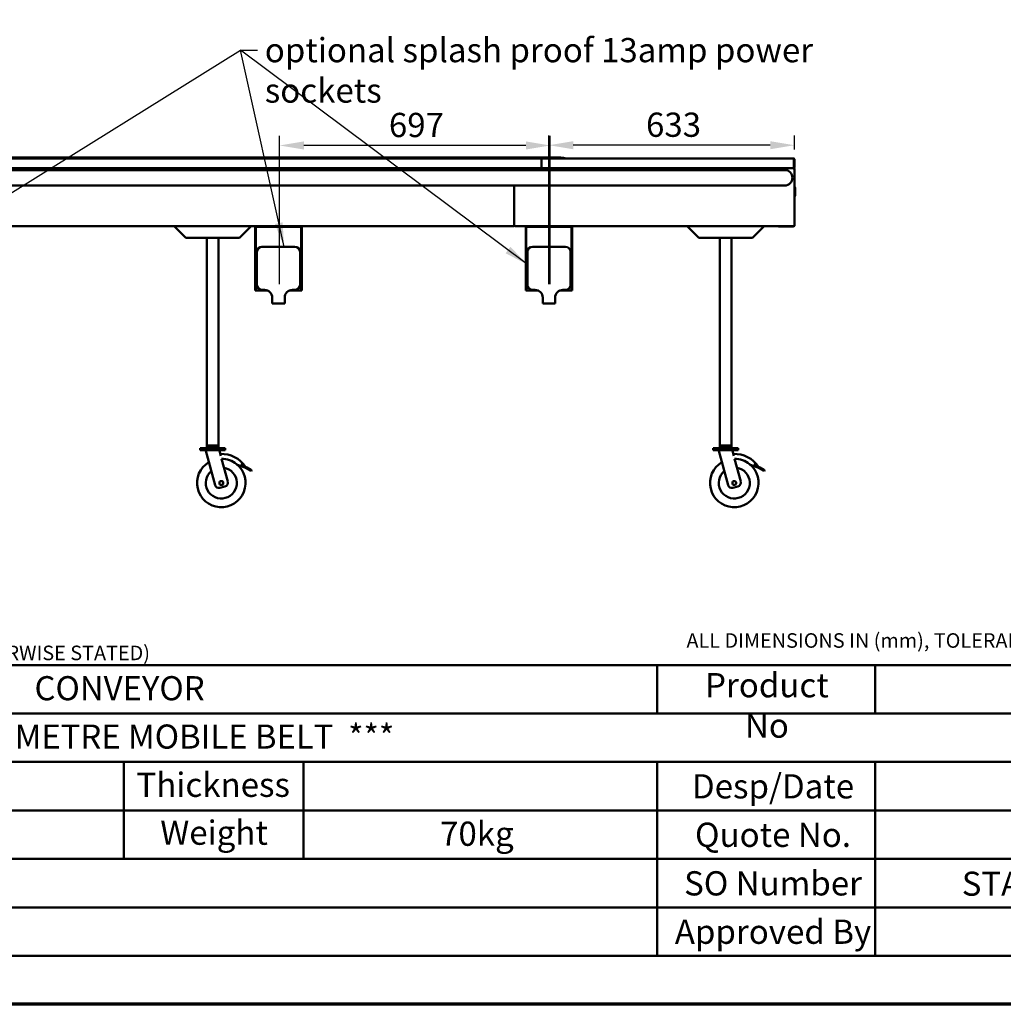
# Model space of a CAD drawing. Units: millimetres. Extents: x 82 to 8955, y 125 to 5125.
# Drawn here: x 1856 to 4393, y 125 to 2664 of the extents above; entities that cross this region are included whole.
import ezdxf
from ezdxf.enums import TextEntityAlignment as Align

# ---------------------------------------------------------------- set-up
doc = ezdxf.new("R2010")
doc.units = ezdxf.units.MM
doc.header["$LTSCALE"] = 25
for name, color, linetype, lineweight in [('Border (ISO)', 7, 'Continuous', 70), ('Dimension (ISO)', 7, 'Continuous', 25), ('Symbol (ISO)', 7, 'Continuous', 25), ('Title (ISO)', 7, 'Continuous', 50), ('Visible (ISO)', 7, 'Continuous', 50)]:
    doc.layers.add(name, color=color, linetype=linetype, lineweight=lineweight)
doc.styles.add('Note Text (ISO)', font='tahoma.ttf')
doc.styles.add('Text Style101', font='tahomabd.ttf')
doc.styles.add('Text Style102', font='tahomabd.ttf')
doc.styles.add('Text Style49', font='tahoma.ttf')
doc.dimstyles.new('Default (ISO)', dxfattribs={"dimscale": 25, "dimtxt": 2.5, "dimasz": 2.5, "dimexe": 1, "dimexo": 2, "dimgap": 0.762, "dimtad": 1, "dimtoh": 1, "dimdec": 1, "dimrnd": 1e-08, "dimzin": 0, "dimdsep": 46, "dimtxsty": 'Note Text (ISO)', "dimcen": 0.09, "dimdle": 10, "dimclrd": 256, "dimclre": 256, "dimclrt": 256, "dimadec": 1, "dimazin": 0, "dimtfac": 1.40208, "dimtmove": 0, "dimatfit": 3, "dimfxl": 1, "dimtolj": 1, "dimtzin": 0, "dimlwd": -1, "dimlwe": -1, "dimarcsym": 0})
doc.dimstyles.new('Default - Method 1b (ISO)$7', dxfattribs={"dimscale": 25, "dimtxt": 2.5, "dimasz": 2.5, "dimexe": 3.175, "dimexo": 0, "dimgap": 0.762, "dimtad": 1, "dimtoh": 1, "dimrnd": 1e-08, "dimtxsty": 'Note Text (ISO)', "dimcen": 0.09, "dimdle": 10, "dimclrd": 256, "dimclre": 256, "dimclrt": 256, "dimazin": 2, "dimtfac": 1.4, "dimtmove": 0, "dimatfit": 3, "dimfxl": 1, "dimtolj": 1, "dimlwd": -1, "dimlwe": -1, "dimarcsym": 0})

# ---------------------------------------------------------------- blocks, each defined once
blk = doc.blocks.new('Borders Default Border')
at = {"layer": 'Border (ISO)', "flags": 128}
blk.add_lwpolyline([(5, 5), (5, 205), (292, 205), (292, 5), (5, 5)], dxfattribs=at)
blk = doc.blocks.new('Title Blocks Moffat2018')
at = {"layer": 'Title (ISO)'}
for p, q in [((113.3, 117.13), (318.3, 117.13)), ((248.3, 117.13), (248.3, 112.13)), ((270.78, 112.13), (270.78, 117.13)), ((113.3, 112.13), (258.3, 112.13)), ((248.3, 112.13), (318.3, 112.13)), ((117.05, 107.13), (248.3, 107.13)), ((193.3, 107.13), (193.3, 97.13)), ((211.84, 97.13), (211.84, 107.13)), ((248.3, 107.13), (318.3, 107.13)), ((248.3, 107.13), (248.3, 87.13)), ((270.78, 87.13), (270.78, 107.13)), ((113.3, 102.13), (318.3, 102.13)), ((113.3, 97.13), (258.3, 97.13)), ((248.3, 97.13), (318.3, 97.13)), ((113.3, 92.13), (258.3, 92.13)), ((248.3, 92.13), (318.3, 92.13)), ((113.3, 87.13), (318.3, 87.13)), ((113.3, 82.13), (318.3, 82.13))]:
    blk.add_line(p, q, dxfattribs=at)
at = {"layer": 'Title (ISO)', "style": 'Note Text (ISO)'}
blk.add_text('SO Number', height=2.5, rotation=359.9974, dxfattribs=at).set_placement((260.25, 95.86), align=Align.TOP_CENTER)
blk.add_text('Approved By', height=2.5, dxfattribs=at).set_placement((260.25, 90.87), align=Align.TOP_CENTER)
for s, insert, char_height, width, attachment_point in [('\\fTahoma|b0|i0;\\H1.5000;ALL DIMENSIONS IN (mm), TOLERANCE = LINEAR ± 0.5mm, ANGULAR ± 0.5mm (OR AS STATED). ALL SHARP EDGES TO BE REMOVED FROM SHEET METAL PARTS.', (324.06, 118.41), 1.5, 152.5749, 5), ('\\fTahoma|b0|i0;\\H1.5000;ALL SHEET METAL DIMENSIONS ARE I/S (INSIDE SIZES) (UNLESS OTHERWISE STATED)', (155.41, 119.13), 1.5, 200, 2), ('\\fTahoma|b0|i0;Thickness', (202.51, 106.03), 2.5, 31.6617, 2), ('\\fTahoma|b0|i0;Weight', (202.6, 101.09), 2.5, 31.6617, 2), ('\\fTahoma|b0|i0;70kg', (229.71, 100.98), 2.5, 20.0252, 2)]:
    blk.add_mtext(s, dxfattribs=dict(at, insert=insert, char_height=char_height, width=width, attachment_point=attachment_point))
at = {"layer": 'Title (ISO)', "char_height": 2.5, "width": 18, "attachment_point": 2, "rotation": 0, "style": 'Note Text (ISO)'}
for s, insert in [('\\fTahoma|b0|i0;Product No', (259.62, 116.3)), ('\\fTahoma|b0|i0;Desp/Date', (260.25, 105.87)), ('\\fTahoma|b0|i0;Quote No.', (260.25, 100.87))]:
    blk.add_mtext(s, dxfattribs=dict(at, insert=insert))
at = {"layer": 'Title (ISO)'}
for tag, p, height, style in [('PROJECT_001', (184.08, 113.5), 2.49, 'Text Style49'), ('TITLE_001', (162.15, 108.51), 2.49, 'Text Style49'), ('REVISION_NUMBER_001', (388.82, 89.63), 5, 'Text Style102'), ('CREATION_DATE_001', (350.48, 88.61), 2.49, 'Text Style49'), ('Sheet_Size_001', (393.06, 83.39), 2.5, 'Text Style101')]:
    blk.add_attdef(tag, p, '', height=height, dxfattribs=dict(at, style=style))
at = {"layer": 'Title (ISO)', "style": 'Text Style49'}
for tag, p in [('Product_No', (287.62, 116.3)), ('SMStyle', (165.89, 106.04)), ('Thickness', (230.11, 106.04)), ('Legacy', (165.89, 101.04)), ('Quote', (288.25, 100.87))]:
    blk.add_attdef(tag, text='', height=2.49, dxfattribs=at).set_placement(p, align=Align.TOP_CENTER)
for tag, p, rotation in [('SO_001', (279.72, 93.33), 359.9934), ('Initial_View_Scale_001', (344.23, 83.39), 0.0058)]:
    blk.add_attdef(tag, p, '', height=2.49, rotation=rotation, dxfattribs=at)
blk = doc.blocks.new('*D19')
at = {"layer": 'Defpoints', "color": 0, "transparency": 16777216}
for p in [(3221, 2340.4), (3854, 2279.2), (3221, 1932.4)]:
    blk.add_point(p, dxfattribs=at)
at = {"layer": 'Dimension (ISO)', "transparency": 16777216}
for p, q in [((3221, 1982.4), (3221, 2365.4)), ((3854, 2329.2), (3854, 2365.4)), ((3791.5, 2340.4), (3283.5, 2340.4))]:
    blk.add_line(p, q, dxfattribs=at)
for points in [[(3283.5, 2350.8), (3283.5, 2330), (3221, 2340.4)], [(3791.5, 2350.8), (3791.5, 2330), (3854, 2340.4)]]:
    blk.add_solid(points, dxfattribs=at)
at = {"layer": 'Dimension (ISO)', "transparency": 16777216, "insert": (3471.3, 2424.6), "char_height": 62.5, "attachment_point": 1, "style": 'Note Text (ISO)'}
blk.add_mtext('\\A1;633', dxfattribs=at)
blk = doc.blocks.new('*D20')
at = {"layer": 'Defpoints', "color": 0, "transparency": 16777216}
for p in [(2526.6, 2339.8), (2526.6, 1932.4), (3224, 1932.4)]:
    blk.add_point(p, dxfattribs=at)
at = {"layer": 'Dimension (ISO)', "transparency": 16777216}
for p, q in [((2526.6, 1982.4), (2526.6, 2364.8)), ((3224, 1982.4), (3224, 2364.8)), ((3161.5, 2339.8), (2589.1, 2339.8))]:
    blk.add_line(p, q, dxfattribs=at)
for points in [[(2589.1, 2350.2), (2589.1, 2329.3), (2526.6, 2339.8)], [(3161.5, 2350.2), (3161.5, 2329.3), (3224, 2339.8)]]:
    blk.add_solid(points, dxfattribs=at)
at = {"layer": 'Dimension (ISO)', "transparency": 16777216, "insert": (2808.3, 2423.9), "char_height": 62.5, "attachment_point": 1, "style": 'Note Text (ISO)'}
blk.add_mtext('\\A1;697', dxfattribs=at)

msp = doc.modelspace()

# ---------------------------------------------------------------- linework, layer by layer
at = {"layer": 'Visible (ISO)'}
for p, q in [((3250.8, 2308.4), (1457, 2308.4)), ((1508.4, 2306.4), (3199.4, 2306.4)), ((3199.4, 2306.4), (3200.4, 2306.4)), ((3199.4, 2306.4), (3199.4, 2304.2)), ((3200.4, 2306.4), (3203.8, 2306.4)), ((3200.4, 2306.4), (3200.4, 2306.2)), ((3200.4, 2304.2), (3200.4, 2304.2)), ((3200.4, 2304.2), (3201.6, 2304.2)), ((3201.9, 2305.2), (3201.4, 2305.2)), ((3201.6, 2304.1), (3201.6, 2304.2)), ((3201.6, 2304.2), (3201.6, 2304.1)), ((3202.8, 2304.2), (3201.6, 2304.2)), ((3201.6, 2304.1), (3201.6, 2282.7)), ((3201.6, 2282.7), (3201.6, 2304.1)), ((3202.8, 2304.2), (3202.8, 2304.2)), ((3203, 2304.2), (3203, 2304.2)), ((3203.8, 2306.4), (3851.8, 2306.4)), ((3203.8, 2304.2), (3203.8, 2306.4)), ((3852.7, 2304.2), (3852.7, 2283.6)), ((3852.8, 2304.2), (3852.8, 2282.6)), ((3852.8, 2304.2), (3854, 2304.2)), ((3854, 2282.6), (3854, 2304.2)), ((3828.8, 2276.4), (878.8, 2276.4)), ((3200.3, 2281.4), (1507.6, 2281.4)), ((1577.6, 2281.4), (3130.3, 2281.4)), ((3130.3, 2280.2), (3130.3, 2281.4)), ((3130.4, 2280.1), (3131.6, 2280.1)), ((3131.6, 2280.1), (3131.6, 2276.4)), ((3132.8, 2280.1), (3131.6, 2280.1)), ((3131.6, 2280.1), (3131.6, 2276.4)), ((3851.7, 2281.4), (3133, 2281.4)), ((3133, 2280.2), (3133, 2281.4)), ((3200.3, 2282.6), (3200.3, 2281.4)), ((3201.6, 2282.7), (3200.4, 2282.7)), ((3202.8, 2282.7), (3201.6, 2282.7)), ((3203, 2282.6), (3203, 2281.4)), ((3852.7, 2281.4), (3203, 2281.4)), ((3851.8, 2280.2), (3851.8, 2281.4)), ((3851.8, 2280.2), (3851.8, 2280.2)), ((3851.8, 2280.1), (3851.8, 2280.1)), ((3854, 2279.2), (3851.8, 2279.2)), ((3852.7, 2281.4), (3852.7, 2283.6)), ((3852.8, 2282.6), (3854, 2282.6)), ((3854, 2133.6), (3854, 2279.2)), ((878.8, 2236.4), (3828.8, 2236.4)), ((3131.6, 2236.4), (3131.6, 2132.7)), ((3131.6, 2236.4), (3131.6, 2132.7)), ((3855.9, 2230.4), (3855.9, 2210.4)), ((3130.3, 2132.6), (3130.3, 2133)), ((3133, 2132.6), (3133, 2133)), ((3851.8, 2133.6), (3854, 2133.6)), ((3130.3, 2131.4), (1577.6, 2131.4)), ((2254.9, 2131.4), (2284.9, 2101.4)), ((2422.9, 2101.4), (2452.9, 2131.4)), ((2463.6, 2129.8), (2463.6, 2116.7)), ((2465.1, 2129.8), (2463.6, 2129.8)), ((2463.6, 2114.1), (2463.6, 2116.7)), ((2463.6, 1970.4), (2463.6, 2114.1)), ((2465.1, 2129.8), (2465.1, 2116.7)), ((2465.1, 2116.7), (2465.1, 2114.1)), ((2465.1, 2114.1), (2465.1, 1970.4)), ((2465.3, 2129.9), (2465.3, 2131.4)), ((2582, 2129.9), (2465.3, 2129.9)), ((2582, 2129.9), (2582, 2131.4)), ((2582.1, 2116.7), (2582.1, 2129.8)), ((2582.1, 2129.8), (2583.6, 2129.8)), ((2582.1, 2114.1), (2582.1, 2116.7)), ((2582.1, 1970.4), (2582.1, 2114.1)), ((2583.6, 2116.7), (2583.6, 2129.8)), ((2583.6, 2116.7), (2583.6, 2114.1)), ((2583.6, 2114.1), (2583.6, 1970.4)), ((3130.3, 2132.6), (3130.3, 2131.4)), ((3130.4, 2132.7), (3131.6, 2132.7)), ((3131.6, 2132.7), (3132.8, 2132.7)), ((3133, 2132.6), (3133, 2131.4)), ((3133, 2131.4), (3851.7, 2131.4)), ((3161, 2129.8), (3161, 2116.7)), ((3162.5, 2129.8), (3161, 2129.8)), ((3161, 2114.1), (3161, 2116.7)), ((3161, 1970.4), (3161, 2114.1)), ((3162.5, 2129.8), (3162.5, 2116.7)), ((3162.5, 2116.7), (3162.5, 2114.1)), ((3162.5, 2114.1), (3162.5, 1970.4)), ((3162.7, 2129.9), (3162.7, 2131.4)), ((3279.4, 2129.9), (3162.7, 2129.9)), ((3279.4, 2129.9), (3279.4, 2131.4)), ((3279.5, 2116.7), (3279.5, 2129.8)), ((3279.5, 2129.8), (3281, 2129.8)), ((3279.5, 2114.1), (3279.5, 2116.7)), ((3279.5, 1970.4), (3279.5, 2114.1)), ((3281, 2116.7), (3281, 2129.8)), ((3281, 2116.7), (3281, 2114.1)), ((3281, 2114.1), (3281, 1970.4)), ((3577.6, 2131.4), (3607.6, 2101.4)), ((3745.6, 2101.4), (3775.6, 2131.4)), ((3812.7, 2131.4), (3812.7, 2130.4)), ((3817.7, 2130.4), (3812.7, 2130.4)), ((3817.7, 2130.4), (3826.4, 2130.4)), ((3827.2, 2131.4), (3827.2, 2130.4)), ((3829.2, 2130.4), (3827.2, 2130.4)), ((3851.5, 2130.4), (3829.2, 2130.4)), ((3851.5, 2131.4), (3851.5, 2130.4)), ((3851.8, 2131.4), (3851.7, 2131.4)), ((3851.8, 2132.7), (3851.8, 2132.7)), ((3851.8, 2132.6), (3851.8, 2132.6)), ((3851.8, 2132.6), (3851.8, 2131.4)), ((2284.9, 2101.4), (2422.9, 2101.4)), ((2338.9, 2101.4), (2368.9, 2101.4)), ((2338.9, 1566.4), (2338.9, 2101.4)), ((2368.9, 1566.4), (2368.9, 2101.4)), ((3607.6, 2101.4), (3745.6, 2101.4)), ((3661.6, 2101.4), (3691.6, 2101.4)), ((3661.6, 1566.4), (3661.6, 2101.4)), ((3691.6, 1566.4), (3691.6, 2101.4)), ((2468.1, 2065.4), (2468.1, 1980.4)), ((2566.1, 2078.4), (2481.1, 2078.4)), ((2579.1, 1980.4), (2579.1, 2065.4)), ((3165.5, 2065.4), (3165.5, 1980.4)), ((3263.5, 2078.4), (3178.5, 2078.4)), ((3276.5, 1980.4), (3276.5, 2065.4)), ((2463.6, 1965.4), (2463.6, 1970.4)), ((2463.6, 1965.4), (2465.1, 1965.4)), ((2465.1, 1970.4), (2465.1, 1965.4)), ((2466.1, 1965.4), (2465.1, 1965.4)), ((2496.3, 1965.4), (2466.1, 1965.4)), ((2481.1, 1967.4), (2487.6, 1967.4)), ((2581.1, 1965.4), (2550.9, 1965.4)), ((2559.6, 1967.4), (2566.1, 1967.4)), ((2581.1, 1965.4), (2582.1, 1965.4)), ((2582.1, 1965.4), (2582.1, 1970.4)), ((2582.1, 1965.4), (2583.6, 1965.4)), ((2583.6, 1970.4), (2583.6, 1965.4)), ((3161, 1965.4), (3161, 1970.4)), ((3161, 1965.4), (3162.5, 1965.4)), ((3162.5, 1970.4), (3162.5, 1965.4)), ((3163.5, 1965.4), (3162.5, 1965.4)), ((3193.7, 1965.4), (3163.5, 1965.4)), ((3178.5, 1967.4), (3185, 1967.4)), ((3278.5, 1965.4), (3248.3, 1965.4)), ((3257, 1967.4), (3263.5, 1967.4)), ((3278.5, 1965.4), (3279.5, 1965.4)), ((3279.5, 1965.4), (3279.5, 1970.4)), ((3279.5, 1965.4), (3281, 1965.4)), ((3281, 1970.4), (3281, 1965.4)), ((2507.6, 1947.4), (2507.6, 1932.4)), ((2520.6, 1932.4), (2507.6, 1932.4)), ((2526.6, 1932.4), (2520.6, 1932.4)), ((2539.6, 1932.4), (2526.6, 1932.4)), ((2539.6, 1932.4), (2539.6, 1947.4)), ((3205, 1947.4), (3205, 1932.4)), ((3218, 1932.4), (3205, 1932.4)), ((3224, 1932.4), (3218, 1932.4)), ((3237, 1932.4), (3224, 1932.4)), ((3237, 1932.4), (3237, 1947.4)), ((2386.4, 1559.4), (2321.4, 1559.4)), ((2321.4, 1559.4), (2321.4, 1554.4)), ((2321.4, 1554.4), (2386.4, 1554.4)), ((2336.4, 1554.4), (2336.4, 1552.4)), ((2336.4, 1552.4), (2360.1, 1464.1)), ((2338.9, 1566.4), (2368.9, 1566.4)), ((2338.9, 1566.4), (2368.9, 1566.4)), ((2338.9, 1566.4), (2338.9, 1561.4)), ((2368.9, 1561.4), (2338.9, 1561.4)), ((2348.9, 1559.4), (2348.9, 1561.4)), ((2358.9, 1559.4), (2358.9, 1561.4)), ((2368.9, 1566.4), (2368.9, 1561.4)), ((2371.4, 1554.4), (2371.4, 1552.4)), ((2374.9, 1539.5), (2371.4, 1552.4)), ((2386.4, 1559.4), (2386.4, 1554.4)), ((3709.1, 1559.4), (3644.1, 1559.4)), ((3644.1, 1559.4), (3644.1, 1554.4)), ((3644.1, 1554.4), (3709.1, 1554.4)), ((3659.1, 1554.4), (3659.1, 1552.4)), ((3659.1, 1552.4), (3682.8, 1464.1)), ((3661.6, 1566.4), (3691.6, 1566.4)), ((3661.6, 1566.4), (3691.6, 1566.4)), ((3661.6, 1566.4), (3661.6, 1561.4)), ((3691.6, 1561.4), (3661.6, 1561.4)), ((3671.6, 1559.4), (3671.6, 1561.4)), ((3681.6, 1559.4), (3681.6, 1561.4)), ((3691.6, 1566.4), (3691.6, 1561.4)), ((3694.1, 1554.4), (3694.1, 1552.4)), ((3697.6, 1539.5), (3694.1, 1552.4)), ((3709.1, 1559.4), (3709.1, 1554.4)), ((2392.7, 1472.8), (2376.9, 1531.9)), ((3715.4, 1472.8), (3699.6, 1531.9)), ((2416.5, 1517.1), (2418, 1516.5)), ((2418, 1516.5), (2440.9, 1507.3)), ((2426.8, 1517.9), (2441.9, 1509)), ((2441.9, 1509), (2440.9, 1507.3)), ((2440.9, 1507.3), (2451.3, 1501.2)), ((2452.3, 1502.9), (2441.9, 1509)), ((2453.8, 1499.7), (2451.3, 1501.2)), ((2452.3, 1502.9), (2454.9, 1501.4)), ((2453.8, 1499.7), (2454.9, 1501.4)), ((3739.2, 1517.1), (3740.7, 1516.5)), ((3740.7, 1516.5), (3763.6, 1507.3)), ((3749.5, 1517.9), (3764.6, 1509)), ((3764.6, 1509), (3763.6, 1507.3)), ((3763.6, 1507.3), (3774, 1501.2)), ((3775, 1502.9), (3764.6, 1509)), ((3776.5, 1499.7), (3774, 1501.2)), ((3775, 1502.9), (3777.6, 1501.4)), ((3776.5, 1499.7), (3777.6, 1501.4)), ((2372.3, 1457), (2385.7, 1460.6)), ((3695, 1457), (3708.4, 1460.6))]:
    msp.add_line(p, q, dxfattribs=at)
for centre in [(2376.2, 1469.4), (3698.9, 1469.4)]:
    msp.add_circle(centre, 5, dxfattribs=at)
for centre, radius, start, end in [((3250.8, 2253.4), 55, 74.5013, 90), ((3828.8, 2256.4), 20, 270, 90), ((3851.8, 2283.6), 1, 329.1574, 0), ((3851.8, 2283.6), 2.2, 292.9709, 332.9643), ((3852.9, 2230.4), 3, 0, 67.1916), ((3852.9, 2210.4), 3, 292.8084, 0), ((3826.4, 2132.4), 2, 270, 296.0618), ((2481.1, 2065.4), 13, 90, 180), ((2566.1, 2065.4), 13, 0, 90), ((3178.5, 2065.4), 13, 90, 180), ((3263.5, 2065.4), 13, 0, 90), ((2481.1, 1980.4), 13, 180, 270), ((2487.6, 1947.4), 20, 0, 90), ((2559.6, 1947.4), 20, 90, 180), ((2566.1, 1980.4), 13, 270, 0), ((3178.5, 1980.4), 13, 180, 270), ((3185, 1947.4), 20, 0, 90), ((3257, 1947.4), 20, 90, 180), ((3263.5, 1980.4), 13, 270, 0), ((2376.2, 1469.4), 75, 33.6489, 91.9826), ((2376.2, 1469.4), 62.5, 51.0692, 89.3084), ((3698.9, 1469.4), 75, 33.6489, 91.9826), ((3698.9, 1469.4), 62.5, 51.0692, 89.3084), ((2376.2, 1469.4), 62.5, 120.6916, 51.0692), ((2376.2, 1469.4), 40, 129.9984, 80.0016), ((2421.7, 1525.8), 10, 231.0692, 248.1388), ((3698.9, 1469.4), 62.5, 120.6916, 51.0692), ((3698.9, 1469.4), 40, 129.9984, 80.0016), ((3744.4, 1525.8), 10, 231.0692, 248.1388), ((2383.1, 1470.2), 10, 285, 15), ((3705.8, 1470.2), 10, 285, 15), ((2369.7, 1466.6), 10, 195, 285), ((3692.4, 1466.6), 10, 195, 285)]:
    msp.add_arc(centre, radius, start, end, dxfattribs=at)
for points in [[(3200.4, 2306.2), (3200.1, 2306.3), (3199.8, 2306.4), (3199.4, 2306.4)], [(3201.6, 2304.2), (3201.6, 2305), (3201.1, 2305.8), (3200.4, 2306.2)], [(3202.8, 2306.2), (3202.1, 2305.8), (3201.6, 2305), (3201.6, 2304.2)], [(3201.6, 2304.1), (3201.6, 2304.1), (3202.1, 2304.1), (3202.8, 2304.2)], [(3203.8, 2306.4), (3203.5, 2306.4), (3203.1, 2306.3), (3202.8, 2306.2)], [(3202.8, 2304.2), (3203.1, 2304.2), (3203.5, 2304.2), (3203.8, 2304.2)], [(3203, 2304.2), (3203, 2304.4), (3203.1, 2304.7), (3203.1, 2304.9)], [(3130.3, 2281.4), (3130.2, 2281.4), (3130.1, 2281.4), (3130.1, 2281.3)], [(3131.6, 2280.1), (3131.6, 2280), (3131.7, 2279.9), (3131.7, 2279.9)], [(3133, 2281.4), (3133, 2281.4), (3133.1, 2281.4), (3133.1, 2281.3)], [(3200.3, 2281.4), (3200.2, 2281.4), (3200.1, 2281.4), (3200.1, 2281.5)], [(3201.6, 2282.7), (3201.6, 2282.8), (3201.6, 2282.9), (3201.5, 2282.9)], [(3203, 2281.4), (3203, 2281.4), (3203.1, 2281.4), (3203.1, 2281.5)], [(3851.8, 2280.2), (3851.7, 2280.9), (3851.7, 2281.4), (3851.7, 2281.4)], [(3851.8, 2281.4), (3852.6, 2281.4), (3853.4, 2280.9), (3853.8, 2280.2)], [(3851.8, 2279.2), (3851.8, 2279.5), (3851.8, 2279.9), (3851.8, 2280.2)], [(3852.3, 2279.9), (3852.4, 2279.9), (3852.5, 2279.9), (3852.6, 2279.9)], [(3853.8, 2280.2), (3853.9, 2279.9), (3854, 2279.5), (3854, 2279.2)], [(3131.6, 2132.7), (3131.6, 2132.8), (3131.6, 2132.9), (3131.5, 2132.9)], [(3851.8, 2132.6), (3851.8, 2132.9), (3851.8, 2133.2), (3851.8, 2133.6)], [(3852.3, 2132.9), (3852.4, 2132.9), (3852.5, 2132.9), (3852.6, 2132.9)], [(3854, 2133.6), (3854, 2133.2), (3853.9, 2132.9), (3853.8, 2132.6)], [(3133, 2131.4), (3133, 2131.4), (3133.1, 2131.4), (3133.1, 2131.5)], [(3851.5, 2130.4), (3851.9, 2130.4), (3852.1, 2130.8), (3852.2, 2131.4)], [(3851.7, 2131.4), (3851.7, 2131.4), (3851.7, 2131.9), (3851.8, 2132.6)], [(3853.8, 2132.6), (3853.4, 2131.9), (3852.6, 2131.4), (3851.8, 2131.4)]]:
    msp.add_open_spline(points, degree=3, dxfattribs=at)
for points, knots in [([(3199.4, 2305.2), (3199.9, 2305.2), (3200.3, 2304.9), (3200.4, 2304.4), (3200.4, 2304.3), (3200.4, 2304.3), (3200.4, 2304.2)], [0, 0, 0, 0, 1.350716, 1.350716, 1.350716, 1.570796, 1.570796, 1.570796, 1.570796]), ([(3199.4, 2304.2), (3200.2, 2304.2), (3201, 2304.1), (3201.4, 2304.1), (3201.5, 2304.1), (3201.6, 2304.1), (3201.6, 2304.1)], [0, 0, 0, 0, 1.109068, 1.109068, 1.109068, 1.570796, 1.570796, 1.570796, 1.570796]), ([(3203.8, 2305.2), (3203.4, 2305.2), (3202.9, 2304.9), (3202.8, 2304.4), (3202.8, 2304.3), (3202.8, 2304.3), (3202.8, 2304.2)], [0, 0, 0, 0, 1.350716, 1.350716, 1.350716, 1.570796, 1.570796, 1.570796, 1.570796]), ([(3203.8, 2305.2), (3203.6, 2305.2), (3203.3, 2304.9), (3203.1, 2304.4), (3203, 2304.3), (3203, 2304.3), (3203, 2304.2)], [0, 0, 0, 0, 0.859892, 0.859892, 0.859892, 1, 1, 1, 1]), ([(3854, 2304.2), (3854, 2305), (3853.5, 2305.8), (3852.8, 2306.2), (3852.5, 2306.3), (3852.2, 2306.4), (3851.8, 2306.4)], [0, 0, 0, 0, 1.109068, 1.109068, 1.109068, 1.570796, 1.570796, 1.570796, 1.570796]), ([(3851.8, 2306.4), (3852, 2306.4), (3852.2, 2305.9), (3852.4, 2305.2), (3852.5, 2304.9), (3852.6, 2304.5), (3852.7, 2304.2)], [0, 0, 0, 0, 1.109068, 1.109068, 1.109068, 1.570796, 1.570796, 1.570796, 1.570796]), ([(3852.5, 2304.9), (3852.6, 2304.8), (3852.7, 2304.6), (3852.8, 2304.4), (3852.8, 2304.3), (3852.8, 2304.3), (3852.8, 2304.2)], [0.7349996, 0.7349996, 0.7349996, 0.7349996, 1.3507155, 1.3507155, 1.3507155, 1.5707963, 1.5707963, 1.5707963, 1.5707963]), ([(3130.1, 2281.3), (3129.9, 2281), (3129.7, 2280.3), (3129.5, 2279.5), (3129.5, 2279.4), (3129.4, 2279.3), (3129.4, 2279.2)], [0.343937, 0.343937, 0.343937, 0.343937, 1.446259, 1.446259, 1.446259, 1.570796, 1.570796, 1.570796, 1.570796]), ([(3129.4, 2279.2), (3129.7, 2279.6), (3129.9, 2280.1), (3130.2, 2280.2), (3130.2, 2280.2), (3130.2, 2280.2), (3130.3, 2280.2)], [0, 0, 0, 0, 1.350716, 1.350716, 1.350716, 1.570796, 1.570796, 1.570796, 1.570796]), ([(3129.4, 2279.2), (3129.9, 2279.4), (3130.3, 2279.7), (3130.4, 2279.9), (3130.4, 2280), (3130.4, 2280), (3130.4, 2280.1)], [0, 0, 0, 0, 1.350716, 1.350716, 1.350716, 1.570796, 1.570796, 1.570796, 1.570796]), ([(3129.4, 2279.2), (3130.2, 2279.4), (3131, 2279.6), (3131.4, 2279.8), (3131.5, 2279.9), (3131.6, 2280), (3131.6, 2280.1)], [0, 0, 0, 0, 1.109068, 1.109068, 1.109068, 1.570796, 1.570796, 1.570796, 1.570796]), ([(3131.7, 2279.9), (3131.9, 2279.7), (3132.3, 2279.6), (3132.8, 2279.4), (3133.1, 2279.4), (3133.5, 2279.3), (3133.8, 2279.2)], [-0.7810431, -0.7810431, -0.7810431, -0.7810431, -0.2939453, -0.2939453, -0.2939453, 0, 0, 0, 0]), ([(3133.8, 2279.2), (3133.4, 2279.4), (3132.9, 2279.7), (3132.8, 2279.9), (3132.8, 2280), (3132.8, 2280), (3132.8, 2280.1)], [0, 0, 0, 0, 0.859892, 0.859892, 0.859892, 1, 1, 1, 1]), ([(3133.8, 2279.2), (3133.6, 2279.6), (3133.3, 2280.1), (3133.1, 2280.2), (3133, 2280.2), (3133, 2280.2), (3133, 2280.2)], [0, 0, 0, 0, 0.859892, 0.859892, 0.859892, 1, 1, 1, 1]), ([(3133.1, 2281.3), (3133.3, 2281.1), (3133.4, 2280.7), (3133.6, 2280.2), (3133.6, 2279.9), (3133.7, 2279.5), (3133.8, 2279.2)], [-0.7810431, -0.7810431, -0.7810431, -0.7810431, -0.2939453, -0.2939453, -0.2939453, 0, 0, 0, 0]), ([(3199.4, 2283.6), (3199.7, 2283.1), (3199.9, 2282.7), (3200.2, 2282.6), (3200.2, 2282.6), (3200.2, 2282.6), (3200.3, 2282.6)], [0, 0, 0, 0, 0.859892, 0.859892, 0.859892, 1, 1, 1, 1]), ([(3201.5, 2282.9), (3201.3, 2283.1), (3200.9, 2283.2), (3200.4, 2283.3), (3200.1, 2283.4), (3199.8, 2283.5), (3199.4, 2283.6)], [-0.7810431, -0.7810431, -0.7810431, -0.7810431, -0.2939453, -0.2939453, -0.2939453, 0, 0, 0, 0]), ([(3199.4, 2283.6), (3199.9, 2283.3), (3200.3, 2283.1), (3200.4, 2282.9), (3200.4, 2282.8), (3200.4, 2282.8), (3200.4, 2282.7)], [0, 0, 0, 0, 0.859892, 0.859892, 0.859892, 1, 1, 1, 1]), ([(3200.1, 2281.5), (3199.9, 2281.7), (3199.8, 2282.1), (3199.7, 2282.6), (3199.6, 2282.9), (3199.5, 2283.3), (3199.4, 2283.6)], [-0.7810431, -0.7810431, -0.7810431, -0.7810431, -0.2939453, -0.2939453, -0.2939453, 0, 0, 0, 0]), ([(3201.6, 2282.7), (3201.6, 2282.9), (3202.1, 2283.1), (3202.8, 2283.3), (3203.1, 2283.4), (3203.5, 2283.5), (3203.8, 2283.6)], [-1, -1, -1, -1, -0.293945, -0.293945, -0.293945, 0, 0, 0, 0]), ([(3203.8, 2283.6), (3203.4, 2283.3), (3202.9, 2283.1), (3202.8, 2282.9), (3202.8, 2282.8), (3202.8, 2282.8), (3202.8, 2282.7)], [0, 0, 0, 0, 0.859892, 0.859892, 0.859892, 1, 1, 1, 1]), ([(3203.8, 2283.6), (3203.6, 2283.1), (3203.3, 2282.7), (3203.1, 2282.6), (3203, 2282.6), (3203, 2282.6), (3203, 2282.6)], [0, 0, 0, 0, 0.859892, 0.859892, 0.859892, 1, 1, 1, 1]), ([(3203.1, 2281.5), (3203.3, 2281.7), (3203.4, 2282.1), (3203.6, 2282.6), (3203.6, 2282.9), (3203.7, 2283.3), (3203.8, 2283.6)], [-0.7810431, -0.7810431, -0.7810431, -0.7810431, -0.2939453, -0.2939453, -0.2939453, 0, 0, 0, 0]), ([(3852.8, 2279.2), (3852.8, 2279.6), (3852.5, 2280.1), (3852, 2280.2), (3852, 2280.2), (3851.9, 2280.2), (3851.8, 2280.2)], [0, 0, 0, 0, 1.350716, 1.350716, 1.350716, 1.570796, 1.570796, 1.570796, 1.570796]), ([(3852.8, 2279.2), (3852.8, 2279.4), (3852.5, 2279.7), (3852, 2279.9), (3852, 2280), (3851.9, 2280), (3851.8, 2280.1)], [0, 0, 0, 0, 0.859892, 0.859892, 0.859892, 1, 1, 1, 1]), ([(3129.4, 2133.6), (3129.7, 2133.1), (3129.9, 2132.7), (3130.2, 2132.6), (3130.2, 2132.6), (3130.2, 2132.6), (3130.3, 2132.6)], [0, 0, 0, 0, 0.859892, 0.859892, 0.859892, 1, 1, 1, 1]), ([(3129.4, 2133.6), (3129.9, 2133.3), (3130.3, 2133.1), (3130.4, 2132.9), (3130.4, 2132.8), (3130.4, 2132.8), (3130.4, 2132.7)], [0, 0, 0, 0, 0.859892, 0.859892, 0.859892, 1, 1, 1, 1]), ([(3130.3, 2131.4), (3130.1, 2131.4), (3129.9, 2131.9), (3129.7, 2132.6), (3129.6, 2132.9), (3129.5, 2133.3), (3129.4, 2133.6)], [-1, -1, -1, -1, -0.293945, -0.293945, -0.293945, 0, 0, 0, 0]), ([(3131.5, 2132.9), (3131.3, 2133.1), (3130.9, 2133.2), (3130.4, 2133.3), (3130.1, 2133.4), (3129.8, 2133.5), (3129.4, 2133.6)], [-0.7810431, -0.7810431, -0.7810431, -0.7810431, -0.2939453, -0.2939453, -0.2939453, 0, 0, 0, 0]), ([(3131.6, 2132.7), (3131.6, 2132.9), (3132.1, 2133.1), (3132.8, 2133.3), (3133.1, 2133.4), (3133.5, 2133.5), (3133.8, 2133.6)], [-1, -1, -1, -1, -0.293945, -0.293945, -0.293945, 0, 0, 0, 0]), ([(3133.8, 2133.6), (3133.4, 2133.3), (3132.9, 2133.1), (3132.8, 2132.9), (3132.8, 2132.8), (3132.8, 2132.8), (3132.8, 2132.7)], [0, 0, 0, 0, 0.859892, 0.859892, 0.859892, 1, 1, 1, 1]), ([(3133.8, 2133.6), (3133.6, 2133.1), (3133.3, 2132.7), (3133.1, 2132.6), (3133, 2132.6), (3133, 2132.6), (3133, 2132.6)], [0, 0, 0, 0, 0.859892, 0.859892, 0.859892, 1, 1, 1, 1]), ([(3133.1, 2131.5), (3133.3, 2131.7), (3133.4, 2132.1), (3133.6, 2132.6), (3133.6, 2132.9), (3133.7, 2133.3), (3133.8, 2133.6)], [-0.7810431, -0.7810431, -0.7810431, -0.7810431, -0.2939453, -0.2939453, -0.2939453, 0, 0, 0, 0]), ([(3852.8, 2133.6), (3852.8, 2133.3), (3852.5, 2133.1), (3852, 2132.9), (3852, 2132.8), (3851.9, 2132.8), (3851.8, 2132.7)], [0, 0, 0, 0, 0.859892, 0.859892, 0.859892, 1, 1, 1, 1]), ([(3852.8, 2133.6), (3852.8, 2133.1), (3852.5, 2132.7), (3852, 2132.6), (3852, 2132.6), (3851.9, 2132.6), (3851.8, 2132.6)], [0, 0, 0, 0, 1.350716, 1.350716, 1.350716, 1.570796, 1.570796, 1.570796, 1.570796]), ([(2466.1, 2128.9), (2465.7, 2129.1), (2465.2, 2129.4), (2465.1, 2129.6), (2465.1, 2129.7), (2465.1, 2129.7), (2465.1, 2129.8)], [0, 0, 0, 0, 1.350716, 1.350716, 1.350716, 1.570796, 1.570796, 1.570796, 1.570796]), ([(2466.1, 2128.9), (2465.9, 2129.3), (2465.6, 2129.8), (2465.4, 2129.9), (2465.3, 2129.9), (2465.3, 2129.9), (2465.3, 2129.9)], [0, 0, 0, 0, 1.350716, 1.350716, 1.350716, 1.570796, 1.570796, 1.570796, 1.570796]), ([(2581.1, 2128.9), (2581.4, 2129.3), (2581.6, 2129.8), (2581.9, 2129.9), (2581.9, 2129.9), (2581.9, 2129.9), (2582, 2129.9)], [0, 0, 0, 0, 1.350716, 1.350716, 1.350716, 1.570796, 1.570796, 1.570796, 1.570796]), ([(2581.1, 2128.9), (2581.6, 2129.1), (2582, 2129.4), (2582.1, 2129.6), (2582.1, 2129.7), (2582.1, 2129.7), (2582.1, 2129.8)], [0, 0, 0, 0, 1.350716, 1.350716, 1.350716, 1.570796, 1.570796, 1.570796, 1.570796]), ([(3163.5, 2128.9), (3163.1, 2129.1), (3162.6, 2129.4), (3162.5, 2129.6), (3162.5, 2129.7), (3162.5, 2129.7), (3162.5, 2129.8)], [0, 0, 0, 0, 1.350716, 1.350716, 1.350716, 1.570796, 1.570796, 1.570796, 1.570796]), ([(3163.5, 2128.9), (3163.3, 2129.3), (3163, 2129.8), (3162.8, 2129.9), (3162.7, 2129.9), (3162.7, 2129.9), (3162.7, 2129.9)], [0, 0, 0, 0, 1.350716, 1.350716, 1.350716, 1.570796, 1.570796, 1.570796, 1.570796]), ([(3278.5, 2128.9), (3278.8, 2129.3), (3279, 2129.8), (3279.3, 2129.9), (3279.3, 2129.9), (3279.3, 2129.9), (3279.4, 2129.9)], [0, 0, 0, 0, 1.350716, 1.350716, 1.350716, 1.570796, 1.570796, 1.570796, 1.570796]), ([(3278.5, 2128.9), (3279, 2129.1), (3279.4, 2129.4), (3279.5, 2129.6), (3279.5, 2129.7), (3279.5, 2129.7), (3279.5, 2129.8)], [0, 0, 0, 0, 1.350716, 1.350716, 1.350716, 1.570796, 1.570796, 1.570796, 1.570796])]:
    msp.add_open_spline(points, degree=3, knots=knots, dxfattribs=at)

# ---------------------------------------------------------------- block references
at = {"xscale": 25, "yscale": 25, "zscale": 25}
msp.add_blockref('Borders Default Border', (0, 0), dxfattribs=at)
ref = msp.add_blockref('Title Blocks Moffat2018', (-2707.5, -1928.3), dxfattribs=dict(xscale=25, yscale=25, zscale=25))
ref.add_attrib('PROJECT_001', 'CONVEYOR', (1894.5, 909.1), dxfattribs={"layer": 'Title (ISO)', "height": 62.14, "style": 'Text Style49'})
ref.add_attrib('TITLE_001', 'CVB3M *** 3 METRE MOBILE BELT  ***', (1346.2, 784.4), dxfattribs={"layer": 'Title (ISO)', "height": 62.138, "style": 'Text Style49'})
ref.add_attrib('SO_001', 'STANDARD', (4285.5, 405), dxfattribs={"layer": 'Title (ISO)', "height": 62.14, "rotation": 359.9934, "style": 'Text Style49'})

# ---------------------------------------------------------------- texts
at = {"layer": 'Symbol (ISO)', "insert": (2488.3, 2616.9), "char_height": 62.5, "width": 1644.702, "attachment_point": 1, "style": 'Note Text (ISO)'}
msp.add_mtext('\\fTahoma|b0|i0;optional splash proof 13amp power sockets', dxfattribs=at)

# ---------------------------------------------------------------- dimensions: what is measured, and where the dimension line sits
at = {"layer": 'Dimension (ISO)'}
dim = msp.add_linear_dim(base=(2526.6, 2339.8), p1=(3224, 1932.4), p2=(2526.6, 1932.4), angle=180, dimstyle='Default (ISO)', override={"dimgap": 0.762, "dimtoh": 0, "dimdec": 0, "dimtol": 0, "dimlim": 0, "dimtp": 0, "dimtm": 0, "dimtdec": 2, "dimtofl": 0, "dimatfit": 1}, dxfattribs=at)
dim.commit()
dim.dimension.update_dxf_attribs({"geometry": '*D20', "text_midpoint": (2875.3, 2339.8), "dimtype": 160})
dim = msp.add_linear_dim(base=(3221, 2340.4), p1=(3854, 2279.2), p2=(3221, 1932.4), dimstyle='Default (ISO)', override={"dimgap": 0.762, "dimtoh": 0, "dimdec": 0, "dimtol": 0, "dimlim": 0, "dimtp": 0, "dimtm": 0, "dimtdec": 2, "dimtofl": 0, "dimatfit": 1}, dxfattribs=at)
dim.commit()
dim.dimension.update_dxf_attribs({"geometry": '*D19', "text_midpoint": (3537.5, 2340.4), "dimtype": 160})

# ---------------------------------------------------------------- leaders
at = {"layer": 'Symbol (ISO)', "annotation_type": 0, "has_hookline": 1, "hookline_direction": 0, "text_width": 1641.2}
msp.add_leader([(1497.8, 2008.1), (2425.8, 2585.7), (2469.2, 2585.7)], dimstyle='Default - Method 1b (ISO)$7', override={"dimtad": 0}, dxfattribs=at)
at = {"layer": 'Symbol (ISO)'}
for points in [[(3165.5, 2032.7), (2425.8, 2585.7)], [(2537.9, 2078.4), (2425.8, 2585.7)]]:
    msp.add_leader(points, dimstyle='Default - Method 1b (ISO)$7', override={"dimtad": 0}, dxfattribs=at)

doc.saveas('drawing.dxf')
